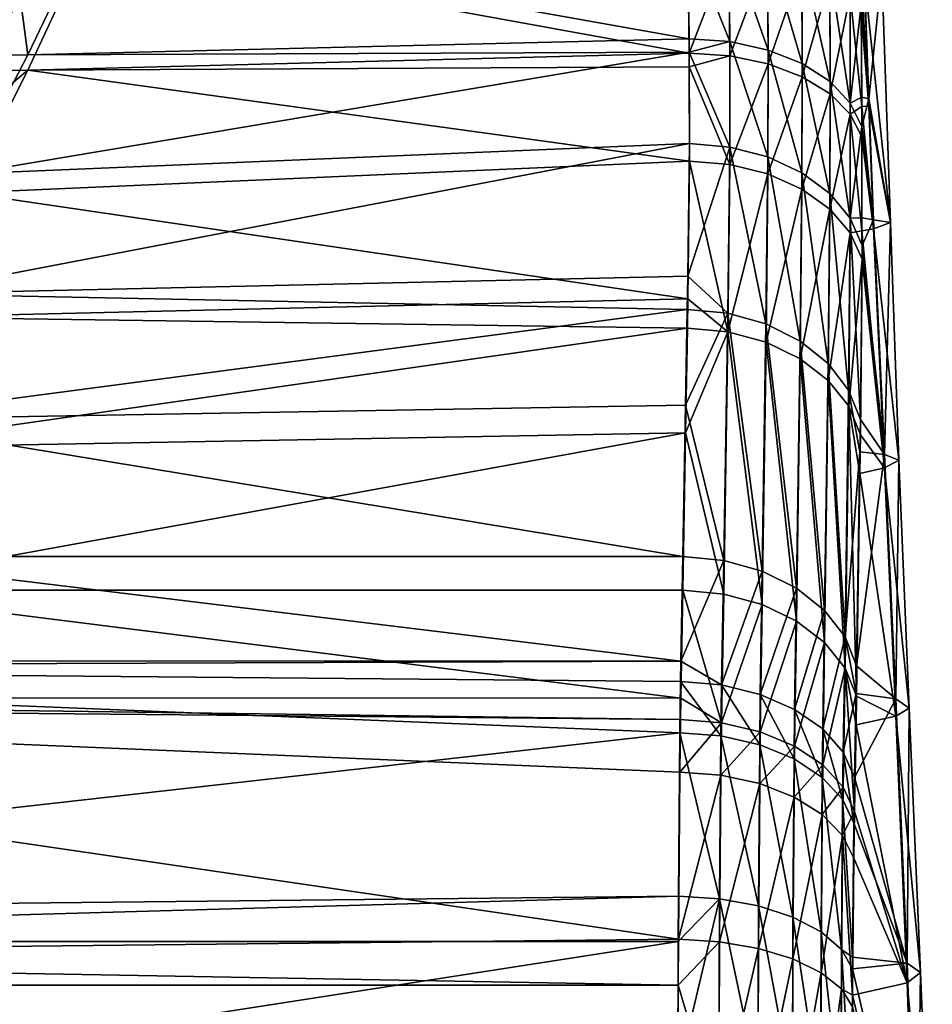
# Model space of a CAD drawing. Units: inches. Extents: x -24 to 231, y 0 to 436.
# Drawn here: x 77 to 92, y 79 to 96 of the extents above; entities that cross this region are included whole.
import ezdxf

# ---------------------------------------------------------------- set-up
doc = ezdxf.new("R2010")
doc.units = ezdxf.units.IN
doc.header["$MEASUREMENT"] = 0

msp = doc.modelspace()

# ---------------------------------------------------------------- linework, layer by layer
for points in [[(76.718, 97.45, -5.246), (76.998, 95.347, -6.724), (75.625, 95.331, -6.753)], [(77.999, 97.45, -5.236), (76.998, 95.347, -6.724), (76.718, 97.45, -5.246)], [(77.999, 97.45, -5.236), (88.253, 95.622, -6.319), (76.998, 95.347, -6.724)], [(88.229, 97.374, -5.191), (88.253, 95.622, -6.319), (77.999, 97.45, -5.236)], [(88.253, 95.622, -6.319), (88.229, 97.374, -5.191), (88.943, 95.574, -6.249)], [(88.943, 95.574, -6.249), (88.229, 97.374, -5.191), (88.928, 97.338, -5.114)], [(88.943, 95.574, -6.249), (88.928, 97.338, -5.114), (89.596, 95.43, -6.054)], [(89.596, 95.43, -6.054), (88.928, 97.338, -5.114), (89.587, 97.226, -4.895)], [(77.999, 97.245, 6.218), (76.718, 97.244, 6.228), (75.625, 95.072, 7.658)], [(77.999, 97.245, 6.218), (75.625, 95.072, 7.658), (76.998, 95.089, 7.629)], [(88.253, 95.378, 7.235), (77.999, 97.245, 6.218), (76.998, 95.089, 7.629)], [(88.229, 97.169, 6.171), (77.999, 97.245, 6.218), (88.253, 95.378, 7.235)], [(88.253, 95.378, 7.235), (88.928, 97.136, 6.092), (88.229, 97.169, 6.171)], [(89.596, 95.43, -6.054), (89.587, 97.226, -4.895), (90.175, 95.199, -5.745)], [(90.175, 95.199, -5.745), (89.587, 97.226, -4.895), (90.171, 97.045, -4.547)], [(88.943, 95.332, 7.163), (88.928, 97.136, 6.092), (88.253, 95.378, 7.235)], [(88.943, 95.332, 7.163), (89.587, 97.032, 5.87), (88.928, 97.136, 6.092)], [(89.596, 95.195, 6.963), (89.587, 97.032, 5.87), (88.943, 95.332, 7.163)], [(89.596, 95.195, 6.963), (90.171, 96.863, 5.516), (89.587, 97.032, 5.87)], [(90.175, 95.199, -5.745), (90.171, 97.045, -4.547), (90.65, 94.893, -5.338)], [(90.65, 94.893, -5.338), (90.171, 97.045, -4.547), (90.647, 96.804, -4.089)], [(90.175, 94.976, 6.646), (90.171, 96.863, 5.516), (89.596, 95.195, 6.963)], [(90.175, 94.976, 6.646), (90.647, 96.639, 5.049), (90.171, 96.863, 5.516)], [(90.65, 94.893, -5.338), (90.647, 96.804, -4.089), (90.994, 94.529, -4.855)], [(90.994, 94.529, -4.855), (90.647, 96.804, -4.089), (90.99, 96.517, -3.546)], [(91.232, 96.689, 3.175), (91.178, 96.682, 3.598), (91.307, 94.478, 3.851)], [(91.178, 96.682, 3.598), (91.181, 96.075, 3.887), (91.307, 94.478, 3.851)], [(91.181, 96.199, -2.948), (91.232, 96.786, -2.216), (91.307, 94.601, -2.97)], [(91.232, 96.786, -2.216), (91.533, 96.746, 0.48), (91.307, 94.601, -2.97)], [(91.533, 96.746, 0.48), (91.232, 96.689, 3.175), (91.679, 92.498, 0.404)], [(91.232, 96.689, 3.175), (91.307, 94.478, 3.851), (91.679, 92.498, 0.404)], [(91.307, 94.601, -2.97), (91.533, 96.746, 0.48), (91.679, 92.498, 0.404)], [(90.65, 94.685, 6.229), (90.647, 96.639, 5.049), (90.175, 94.976, 6.646)], [(90.65, 94.685, 6.229), (90.99, 96.371, 4.496), (90.647, 96.639, 5.049)], [(90.994, 94.529, -4.855), (90.99, 96.517, -3.546), (91.181, 96.199, -2.948)], [(90.994, 94.338, 5.733), (90.99, 96.371, 4.496), (90.65, 94.685, 6.229)], [(91.188, 94.47, 4.871), (91.181, 96.075, 3.887), (90.99, 96.371, 4.496)], [(90.994, 94.338, 5.733), (91.188, 94.47, 4.871), (90.99, 96.371, 4.496)], [(91.181, 96.199, -2.948), (91.188, 94.629, -3.989), (90.994, 94.529, -4.855)], [(91.181, 96.199, -2.948), (91.307, 94.601, -2.97), (91.188, 94.629, -3.989)], [(91.307, 94.478, 3.851), (91.181, 96.075, 3.887), (91.188, 94.47, 4.871)], [(88.253, 95.622, -6.319), (88.253, 95.392, -6.52), (76.998, 95.347, -6.724)], [(88.253, 95.392, -6.52), (88.253, 95.622, -6.319), (88.943, 95.574, -6.249)], [(88.943, 93.779, -7.82), (88.253, 95.392, -6.52), (88.943, 95.574, -6.249)], [(88.943, 93.779, -7.82), (88.943, 95.574, -6.249), (89.593, 93.612, -7.649)], [(89.593, 93.612, -7.649), (88.943, 95.574, -6.249), (89.596, 95.43, -6.054)], [(76.998, 95.347, -6.724), (75.94, 93.324, -8.579), (75.625, 95.331, -6.753)], [(76.998, 95.347, -6.724), (88.253, 95.392, -6.52), (75.94, 93.324, -8.579)], [(88.256, 93.838, -7.879), (75.94, 93.324, -8.579), (88.253, 95.392, -6.52)], [(88.253, 95.378, 7.235), (76.998, 95.089, 7.629), (88.253, 95.142, 7.427)], [(88.256, 93.838, -7.879), (88.253, 95.392, -6.52), (88.943, 93.779, -7.82)], [(88.253, 95.142, 7.427), (88.943, 95.332, 7.163), (88.253, 95.378, 7.235)], [(88.943, 93.483, 8.668), (88.943, 95.332, 7.163), (88.253, 95.142, 7.427)], [(88.943, 93.483, 8.668), (89.596, 95.195, 6.963), (88.943, 95.332, 7.163)], [(89.593, 93.612, -7.649), (89.596, 95.43, -6.054), (90.171, 93.344, -7.378)], [(90.171, 93.344, -7.378), (89.596, 95.43, -6.054), (90.175, 95.199, -5.745)], [(89.593, 93.322, 8.492), (89.596, 95.195, 6.963), (88.943, 93.483, 8.668)], [(89.593, 93.322, 8.492), (90.175, 94.976, 6.646), (89.596, 95.195, 6.963)], [(90.171, 93.344, -7.378), (90.175, 95.199, -5.745), (90.645, 92.991, -7.019)], [(90.645, 92.991, -7.019), (90.175, 95.199, -5.745), (90.65, 94.893, -5.338)], [(76.998, 95.089, 7.629), (75.625, 95.072, 7.658), (74.448, 92.961, 9.457)], [(76.998, 95.089, 7.629), (74.448, 92.961, 9.457), (75.94, 93.001, 9.411)], [(88.256, 93.54, 8.729), (76.998, 95.089, 7.629), (75.94, 93.001, 9.411)], [(88.253, 95.142, 7.427), (76.998, 95.089, 7.629), (88.256, 93.54, 8.729)], [(88.256, 93.54, 8.729), (88.943, 93.483, 8.668), (88.253, 95.142, 7.427)], [(90.171, 93.064, 8.211), (90.175, 94.976, 6.646), (89.593, 93.322, 8.492)], [(90.171, 93.064, 8.211), (90.65, 94.685, 6.229), (90.175, 94.976, 6.646)], [(90.645, 92.991, -7.019), (90.65, 94.893, -5.338), (90.992, 92.571, -6.592)], [(90.992, 92.571, -6.592), (90.65, 94.893, -5.338), (90.994, 94.529, -4.855)], [(90.645, 92.724, 7.839), (90.65, 94.685, 6.229), (90.171, 93.064, 8.211)], [(90.645, 92.724, 7.839), (90.994, 94.338, 5.733), (90.65, 94.685, 6.229)], [(90.992, 92.571, -6.592), (90.994, 94.529, -4.855), (91.19, 94.127, -4.323)], [(91.19, 94.127, -4.323), (90.994, 94.529, -4.855), (91.188, 94.629, -3.989)], [(91.307, 94.601, -2.97), (91.19, 94.127, -4.323), (91.188, 94.629, -3.989)], [(91.307, 94.601, -2.97), (91.39, 92.542, -3.91), (91.19, 94.127, -4.323)], [(91.679, 92.498, 0.404), (91.39, 92.542, -3.91), (91.307, 94.601, -2.97)], [(90.992, 92.32, 7.397), (90.994, 94.338, 5.733), (90.645, 92.724, 7.839)], [(90.992, 92.32, 7.397), (91.192, 92.355, 6.51), (90.994, 94.338, 5.733)], [(91.19, 93.955, 5.186), (91.188, 94.47, 4.871), (90.994, 94.338, 5.733)], [(91.192, 92.355, 6.51), (91.19, 93.955, 5.186), (90.994, 94.338, 5.733)], [(91.307, 94.478, 3.851), (91.188, 94.47, 4.871), (91.39, 92.387, 4.716)], [(91.39, 92.387, 4.716), (91.188, 94.47, 4.871), (91.19, 93.955, 5.186)], [(91.679, 92.498, 0.404), (91.307, 94.478, 3.851), (91.39, 92.387, 4.716)], [(91.192, 92.574, -5.704), (90.992, 92.571, -6.592), (91.19, 94.127, -4.323)], [(91.39, 92.542, -3.91), (91.192, 92.574, -5.704), (91.19, 94.127, -4.323)], [(88.256, 93.838, -7.879), (88.227, 91.585, -10.336), (74.907, 91.284, -10.737)], [(74.907, 91.284, -10.737), (75.94, 93.324, -8.579), (88.256, 93.838, -7.879)], [(88.227, 91.585, -10.336), (88.256, 93.838, -7.879), (88.943, 93.779, -7.82)], [(91.39, 92.387, 4.716), (91.19, 93.955, 5.186), (91.192, 92.355, 6.51)], [(88.908, 90.952, -10.907), (88.227, 91.585, -10.336), (88.943, 93.779, -7.82)], [(88.908, 90.952, -10.907), (88.943, 93.779, -7.82), (89.559, 90.77, -10.756)], [(89.559, 90.77, -10.756), (88.943, 93.779, -7.82), (89.593, 93.612, -7.649)], [(88.256, 93.54, 8.729), (75.94, 93.001, 9.411), (88.227, 91.198, 11.102)], [(88.256, 93.54, 8.729), (88.227, 91.198, 11.102), (88.909, 90.636, 11.557)], [(88.909, 90.636, 11.557), (88.943, 93.483, 8.668), (88.256, 93.54, 8.729)], [(88.909, 90.636, 11.557), (89.593, 93.322, 8.492), (88.943, 93.483, 8.668)], [(89.559, 90.77, -10.756), (89.593, 93.612, -7.649), (90.139, 90.48, -10.512)], [(90.139, 90.48, -10.512), (89.593, 93.612, -7.649), (90.171, 93.344, -7.378)], [(89.56, 90.459, 11.399), (89.593, 93.322, 8.492), (88.909, 90.636, 11.557)], [(89.56, 90.459, 11.399), (90.171, 93.064, 8.211), (89.593, 93.322, 8.492)], [(90.139, 90.48, -10.512), (90.171, 93.344, -7.378), (90.616, 90.098, -10.185)], [(90.616, 90.098, -10.185), (90.171, 93.344, -7.378), (90.645, 92.991, -7.019)], [(75.94, 93.001, 9.411), (74.907, 90.885, 11.494), (88.227, 91.198, 11.102)], [(90.14, 90.178, 11.144), (90.171, 93.064, 8.211), (89.56, 90.459, 11.399)], [(90.14, 90.178, 11.144), (90.645, 92.724, 7.839), (90.171, 93.064, 8.211)], [(90.616, 90.098, -10.185), (90.645, 92.991, -7.019), (90.965, 89.644, -9.796)], [(90.965, 89.644, -9.796), (90.645, 92.991, -7.019), (90.992, 92.571, -6.592)], [(90.617, 89.808, 10.804), (90.645, 92.724, 7.839), (90.14, 90.178, 11.144)], [(90.617, 89.808, 10.804), (90.992, 92.32, 7.397), (90.645, 92.724, 7.839)], [(90.965, 89.644, -9.796), (90.992, 92.571, -6.592), (91.167, 89.142, -9.363)], [(91.192, 92.574, -5.704), (91.193, 92.107, -6.119), (90.992, 92.571, -6.592)], [(91.167, 89.142, -9.363), (90.992, 92.571, -6.592), (91.193, 92.107, -6.119)], [(91.39, 92.542, -3.91), (91.193, 92.107, -6.119), (91.192, 92.574, -5.704)], [(91.574, 88.547, -5.965), (91.193, 92.107, -6.119), (91.39, 92.542, -3.91)], [(91.679, 92.498, 0.404), (91.574, 88.547, -5.965), (91.39, 92.542, -3.91)], [(91.679, 92.498, 0.404), (91.39, 92.387, 4.716), (91.818, 88.451, 0.331)], [(91.818, 88.451, 0.331), (91.574, 88.547, -5.965), (91.679, 92.498, 0.404)], [(90.966, 89.369, 10.398), (90.992, 92.32, 7.397), (90.617, 89.808, 10.804)], [(90.966, 89.369, 10.398), (91.193, 91.873, 6.908), (90.992, 92.32, 7.397)], [(91.193, 91.873, 6.908), (91.192, 92.355, 6.51), (90.992, 92.32, 7.397)], [(91.39, 92.387, 4.716), (91.192, 92.355, 6.51), (91.574, 88.321, 6.627)], [(91.574, 88.321, 6.627), (91.192, 92.355, 6.51), (91.193, 91.873, 6.908)], [(91.818, 88.451, 0.331), (91.39, 92.387, 4.716), (91.574, 88.321, 6.627)], [(91.574, 88.547, -5.965), (91.167, 89.142, -9.363), (91.193, 92.107, -6.119)], [(91.168, 88.884, 9.947), (91.193, 91.873, 6.908), (90.966, 89.369, 10.398)], [(91.193, 91.873, 6.908), (91.168, 88.884, 9.947), (91.574, 88.321, 6.627)], [(74.907, 91.284, -10.737), (88.227, 91.585, -10.336), (88.22, 91.017, -10.956)], [(88.22, 91.017, -10.956), (88.227, 91.585, -10.336), (88.908, 90.952, -10.907)], [(74.036, 89.147, -13.131), (74.907, 91.284, -10.737), (88.22, 91.017, -10.956)], [(88.227, 91.198, 11.102), (74.907, 90.885, 11.494), (88.221, 90.699, 11.608)], [(88.909, 90.636, 11.557), (88.227, 91.198, 11.102), (88.221, 90.699, 11.608)], [(74.036, 89.147, -13.131), (88.22, 91.017, -10.956), (88.191, 89.388, -12.792)], [(88.191, 89.388, -12.792), (88.22, 91.017, -10.956), (88.908, 90.952, -10.907)], [(88.221, 90.699, 11.608), (74.907, 90.885, 11.494), (74.036, 88.664, 13.81)], [(88.908, 90.952, -10.907), (88.839, 86.747, -15.645), (88.191, 89.388, -12.792)], [(88.908, 90.952, -10.907), (89.496, 86.563, -15.491), (88.839, 86.747, -15.645)], [(89.559, 90.77, -10.756), (89.496, 86.563, -15.491), (88.908, 90.952, -10.907)], [(88.221, 90.699, 11.608), (74.036, 88.664, 13.81), (88.19, 88.916, 13.479)], [(88.909, 90.636, 11.557), (88.221, 90.699, 11.608), (88.19, 88.916, 13.479)], [(88.839, 86.175, 16.236), (88.909, 90.636, 11.557), (88.19, 88.916, 13.479)], [(89.496, 85.997, 16.075), (88.909, 90.636, 11.557), (88.839, 86.175, 16.236)], [(89.496, 85.997, 16.075), (89.56, 90.459, 11.399), (88.909, 90.636, 11.557)], [(89.559, 90.77, -10.756), (90.079, 86.273, -15.235), (89.496, 86.563, -15.491)], [(90.139, 90.48, -10.512), (90.079, 86.273, -15.235), (89.559, 90.77, -10.756)], [(90.139, 90.48, -10.512), (90.557, 85.894, -14.893), (90.079, 86.273, -15.235)], [(90.616, 90.098, -10.185), (90.557, 85.894, -14.893), (90.139, 90.48, -10.512)], [(90.079, 85.716, 15.809), (89.56, 90.459, 11.399), (89.496, 85.997, 16.075)], [(90.079, 85.716, 15.809), (90.14, 90.178, 11.144), (89.56, 90.459, 11.399)], [(90.557, 85.349, 15.454), (90.14, 90.178, 11.144), (90.079, 85.716, 15.809)], [(90.557, 85.349, 15.454), (90.617, 89.808, 10.804), (90.14, 90.178, 11.144)], [(90.616, 90.098, -10.185), (90.904, 85.445, -14.484), (90.557, 85.894, -14.893)], [(90.965, 89.644, -9.796), (90.904, 85.445, -14.484), (90.616, 90.098, -10.185)], [(90.904, 84.915, 15.028), (90.617, 89.808, 10.804), (90.557, 85.349, 15.454)], [(90.904, 84.915, 15.028), (90.966, 89.369, 10.398), (90.617, 89.808, 10.804)], [(90.965, 89.644, -9.796), (91.158, 88.593, -9.975), (90.904, 85.445, -14.484)], [(91.167, 89.142, -9.363), (91.158, 88.593, -9.975), (90.965, 89.644, -9.796)], [(74.036, 89.147, -13.131), (88.191, 89.388, -12.792), (88.144, 86.816, -15.691)], [(88.191, 89.388, -12.792), (88.839, 86.747, -15.645), (88.144, 86.816, -15.691)], [(91.101, 84.439, 14.556), (90.966, 89.369, 10.398), (90.904, 84.915, 15.028)], [(91.158, 88.223, 10.632), (91.168, 88.884, 9.947), (90.966, 89.369, 10.398)], [(91.158, 88.223, 10.632), (90.966, 89.369, 10.398), (91.101, 84.439, 14.556)], [(88.144, 86.816, -15.691), (73.482, 86.816, -15.691), (74.036, 89.147, -13.131)], [(91.158, 88.593, -9.975), (91.167, 89.142, -9.363), (91.574, 88.547, -5.965)], [(88.19, 88.916, 13.479), (74.036, 88.664, 13.81), (73.482, 86.242, 16.285)], [(88.19, 88.916, 13.479), (73.482, 86.242, 16.285), (88.144, 86.242, 16.285)], [(88.839, 86.175, 16.236), (88.19, 88.916, 13.479), (88.144, 86.242, 16.285)], [(91.574, 88.321, 6.627), (91.168, 88.884, 9.947), (91.158, 88.223, 10.632)], [(91.158, 88.593, -9.975), (91.101, 84.951, -14.028), (90.904, 85.445, -14.484)], [(91.158, 88.593, -9.975), (91.574, 88.547, -5.965), (91.101, 84.951, -14.028)], [(91.101, 84.951, -14.028), (91.574, 88.547, -5.965), (91.768, 84.391, -7.856)], [(91.818, 88.451, 0.331), (91.768, 84.391, -7.856), (91.574, 88.547, -5.965)], [(91.818, 88.451, 0.331), (91.574, 88.321, 6.627), (91.996, 84.236, 0.256)], [(91.996, 84.236, 0.256), (91.768, 84.391, -7.856), (91.818, 88.451, 0.331)], [(91.574, 88.321, 6.627), (91.158, 88.223, 10.632), (91.768, 84.099, 8.367)], [(91.996, 84.236, 0.256), (91.574, 88.321, 6.627), (91.768, 84.099, 8.367)], [(91.768, 84.099, 8.367), (91.158, 88.223, 10.632), (91.101, 84.439, 14.556)], [(60.8, 85.041, -17.378), (73.482, 86.816, -15.691), (88.111, 85.035, -17.371)], [(73.482, 86.816, -15.691), (88.144, 86.816, -15.691), (88.111, 85.035, -17.371)], [(88.144, 86.816, -15.691), (88.839, 86.747, -15.645), (88.111, 85.035, -17.371)], [(88.111, 85.035, -17.371), (88.839, 86.747, -15.645), (88.802, 84.628, -17.642)], [(88.802, 84.628, -17.642), (88.839, 86.747, -15.645), (89.496, 86.563, -15.491)], [(89.496, 86.563, -15.491), (89.462, 84.466, -17.461), (88.802, 84.628, -17.642)], [(89.462, 84.466, -17.461), (89.496, 86.563, -15.491), (90.079, 86.273, -15.235)], [(90.047, 84.212, -17.166), (89.462, 84.466, -17.461), (90.079, 86.273, -15.235)], [(90.047, 84.212, -17.166), (90.079, 86.273, -15.235), (90.557, 85.894, -14.893)], [(88.111, 84.402, 17.9), (73.482, 86.242, 16.285), (60.8, 84.407, 17.907)], [(88.144, 86.242, 16.285), (73.482, 86.242, 16.285), (88.111, 84.402, 17.9)], [(88.802, 83.985, 18.156), (88.144, 86.242, 16.285), (88.111, 84.402, 17.9)], [(88.802, 83.985, 18.156), (88.839, 86.175, 16.236), (88.144, 86.242, 16.285)], [(89.496, 85.997, 16.075), (88.839, 86.175, 16.236), (88.802, 83.985, 18.156)], [(89.496, 85.997, 16.075), (88.802, 83.985, 18.156), (89.462, 83.83, 17.969)], [(90.079, 85.716, 15.809), (89.496, 85.997, 16.075), (89.462, 83.83, 17.969)], [(90.557, 85.894, -14.893), (90.526, 83.879, -16.774), (90.047, 84.212, -17.166)], [(90.526, 83.879, -16.774), (90.557, 85.894, -14.893), (90.904, 85.445, -14.484)], [(90.079, 85.716, 15.809), (89.462, 83.83, 17.969), (90.047, 83.587, 17.665)], [(90.557, 85.349, 15.454), (90.079, 85.716, 15.809), (90.047, 83.587, 17.665)], [(90.904, 85.445, -14.484), (90.871, 83.485, -16.306), (90.526, 83.879, -16.774)], [(90.904, 85.445, -14.484), (91.092, 84.48, -14.465), (90.871, 83.485, -16.306)], [(91.101, 84.951, -14.028), (91.092, 84.48, -14.465), (90.904, 85.445, -14.484)], [(90.557, 85.349, 15.454), (90.047, 83.587, 17.665), (90.526, 83.268, 17.261)], [(90.904, 84.915, 15.028), (90.557, 85.349, 15.454), (90.526, 83.268, 17.261)], [(60.8, 85.041, -17.378), (88.111, 85.035, -17.371), (60.8, 84.932, -17.494)], [(60.8, 84.932, -17.494), (88.111, 85.035, -17.371), (88.104, 84.687, -17.7)], [(88.111, 85.035, -17.371), (88.802, 84.628, -17.642), (88.104, 84.687, -17.7)], [(91.101, 84.951, -14.028), (91.768, 84.391, -7.856), (91.092, 84.48, -14.465)], [(60.8, 84.932, -17.494), (88.093, 83.816, -18.388), (60.8, 80.743, -20.337)], [(60.8, 84.932, -17.494), (88.104, 84.687, -17.7), (88.093, 83.816, -18.388)], [(90.904, 84.915, 15.028), (90.526, 83.268, 17.261), (90.871, 82.891, 16.779)], [(91.065, 82.476, 16.246), (90.904, 84.915, 15.028), (90.871, 82.891, 16.779)], [(91.092, 83.952, 14.975), (91.101, 84.439, 14.556), (90.904, 84.915, 15.028)], [(91.092, 83.952, 14.975), (90.904, 84.915, 15.028), (91.065, 82.476, 16.246)], [(88.104, 84.687, -17.7), (88.792, 83.76, -18.326), (88.093, 83.816, -18.388)], [(88.104, 84.687, -17.7), (88.802, 84.628, -17.642), (88.792, 83.76, -18.326)], [(88.802, 84.628, -17.642), (89.452, 83.609, -18.136), (88.792, 83.76, -18.326)], [(88.802, 84.628, -17.642), (89.462, 84.466, -17.461), (89.452, 83.609, -18.136)], [(90.038, 83.369, -17.828), (89.452, 83.609, -18.136), (89.462, 84.466, -17.461)], [(90.038, 83.369, -17.828), (89.462, 84.466, -17.461), (90.047, 84.212, -17.166)], [(91.092, 84.48, -14.465), (91.065, 83.051, -15.788), (90.871, 83.485, -16.306)], [(91.092, 84.48, -14.465), (91.768, 84.391, -7.856), (91.065, 83.051, -15.788)], [(91.768, 84.099, 8.367), (91.101, 84.439, 14.556), (91.092, 83.952, 14.975)], [(88.111, 84.402, 17.9), (60.8, 84.407, 17.907), (88.104, 84.042, 18.216)], [(88.104, 84.042, 18.216), (60.8, 84.407, 17.907), (60.8, 84.294, 18.019)], [(88.104, 84.042, 18.216), (60.8, 84.294, 18.019), (88.093, 83.147, 18.872)], [(88.093, 83.147, 18.872), (60.8, 84.294, 18.019), (88.069, 80.301, 20.564)], [(88.069, 80.301, 20.564), (60.8, 84.294, 18.019), (60.8, 80.006, 20.709)], [(88.111, 84.402, 17.9), (88.104, 84.042, 18.216), (88.802, 83.985, 18.156)], [(91.065, 83.051, -15.788), (91.768, 84.391, -7.856), (91.961, 79.894, -9.188)], [(91.996, 84.236, 0.256), (91.961, 79.894, -9.188), (91.768, 84.391, -7.856)], [(90.047, 84.212, -17.166), (90.517, 83.055, -17.419), (90.038, 83.369, -17.828)], [(90.047, 84.212, -17.166), (90.526, 83.879, -16.774), (90.517, 83.055, -17.419)], [(91.768, 84.099, 8.367), (91.092, 83.952, 14.975), (91.961, 79.558, 9.537)], [(91.996, 84.236, 0.256), (91.768, 84.099, 8.367), (92.187, 79.738, 0.175)], [(92.187, 79.738, 0.175), (91.768, 84.099, 8.367), (91.961, 79.558, 9.537)], [(92.187, 79.738, 0.175), (91.961, 79.894, -9.188), (91.996, 84.236, 0.256)], [(88.802, 83.985, 18.156), (88.104, 84.042, 18.216), (88.093, 83.147, 18.872)], [(88.802, 83.985, 18.156), (88.093, 83.147, 18.872), (88.792, 83.094, 18.808)], [(89.462, 83.83, 17.969), (88.802, 83.985, 18.156), (88.792, 83.094, 18.808)], [(91.961, 79.558, 9.537), (91.092, 83.952, 14.975), (91.065, 82.476, 16.246)], [(60.8, 80.743, -20.337), (88.093, 83.816, -18.388), (88.069, 81.032, -20.181)], [(88.093, 83.816, -18.388), (88.77, 80.989, -20.111), (88.069, 81.032, -20.181)], [(88.093, 83.816, -18.388), (88.792, 83.76, -18.326), (88.77, 80.989, -20.111)], [(88.792, 83.76, -18.326), (89.432, 80.868, -19.898), (88.77, 80.989, -20.111)], [(89.462, 83.83, 17.969), (88.792, 83.094, 18.808), (89.452, 82.949, 18.613)], [(88.792, 83.76, -18.326), (89.452, 83.609, -18.136), (89.432, 80.868, -19.898)], [(90.047, 83.587, 17.665), (89.462, 83.83, 17.969), (89.452, 82.949, 18.613)], [(90.526, 83.879, -16.774), (90.862, 82.684, -16.931), (90.517, 83.055, -17.419)], [(90.526, 83.879, -16.774), (90.871, 83.485, -16.306), (90.862, 82.684, -16.931)], [(90.018, 80.677, -19.556), (89.432, 80.868, -19.898), (89.452, 83.609, -18.136)], [(90.018, 80.677, -19.556), (89.452, 83.609, -18.136), (90.038, 83.369, -17.828)], [(90.047, 83.587, 17.665), (89.452, 82.949, 18.613), (90.038, 82.721, 18.297)], [(90.526, 83.268, 17.261), (90.047, 83.587, 17.665), (90.038, 82.721, 18.297)], [(90.871, 83.485, -16.306), (91.055, 82.276, -16.391), (90.862, 82.684, -16.931)], [(90.871, 83.485, -16.306), (91.065, 83.051, -15.788), (91.055, 82.276, -16.391)], [(90.038, 83.369, -17.828), (90.497, 80.426, -19.102), (90.018, 80.677, -19.556)], [(90.038, 83.369, -17.828), (90.517, 83.055, -17.419), (90.497, 80.426, -19.102)], [(90.526, 83.268, 17.261), (90.038, 82.721, 18.297), (90.517, 82.422, 17.876)], [(90.871, 82.891, 16.779), (90.526, 83.268, 17.261), (90.517, 82.422, 17.876)], [(88.792, 83.094, 18.808), (88.093, 83.147, 18.872), (88.069, 80.301, 20.564)], [(88.792, 83.094, 18.808), (88.069, 80.301, 20.564), (88.77, 80.26, 20.492)], [(89.452, 82.949, 18.613), (88.792, 83.094, 18.808), (88.77, 80.26, 20.492)], [(89.452, 82.949, 18.613), (88.77, 80.26, 20.492), (89.432, 80.147, 20.275)], [(90.038, 82.721, 18.297), (89.452, 82.949, 18.613), (89.432, 80.147, 20.275)], [(90.517, 83.055, -17.419), (90.842, 80.128, -18.562), (90.497, 80.426, -19.102)], [(90.517, 83.055, -17.419), (90.862, 82.684, -16.931), (90.842, 80.128, -18.562)], [(91.065, 83.051, -15.788), (91.961, 79.894, -9.188), (91.055, 82.276, -16.391)], [(90.871, 82.891, 16.779), (90.517, 82.422, 17.876), (90.862, 82.068, 17.375)], [(91.065, 82.476, 16.246), (90.871, 82.891, 16.779), (90.862, 82.068, 17.375)], [(90.038, 82.721, 18.297), (89.432, 80.147, 20.275), (90.018, 79.968, 19.926)], [(90.517, 82.422, 17.876), (90.038, 82.721, 18.297), (90.018, 79.968, 19.926)], [(90.862, 82.684, -16.931), (91.034, 79.999, -17.841), (90.842, 80.128, -18.562)], [(90.862, 82.684, -16.931), (91.055, 82.276, -16.391), (91.034, 79.999, -17.841)], [(90.517, 82.422, 17.876), (90.018, 79.968, 19.926), (90.497, 79.733, 19.464)], [(90.862, 82.068, 17.375), (90.517, 82.422, 17.876), (90.497, 79.733, 19.464)], [(90.862, 82.068, 17.375), (91.055, 81.679, 16.821), (91.065, 82.476, 16.246)], [(91.065, 82.476, 16.246), (91.055, 81.679, 16.821), (91.961, 79.558, 9.537)], [(91.961, 79.894, -9.188), (91.034, 79.999, -17.841), (91.055, 82.276, -16.391)], [(90.862, 82.068, 17.375), (90.497, 79.733, 19.464), (90.842, 79.456, 18.914)], [(91.034, 79.353, 18.188), (90.862, 82.068, 17.375), (90.842, 79.456, 18.914)], [(91.055, 81.679, 16.821), (90.862, 82.068, 17.375), (91.034, 79.353, 18.188)], [(91.961, 79.558, 9.537), (91.055, 81.679, 16.821), (91.034, 79.353, 18.188)], [(60.8, 80.743, -20.337), (88.069, 81.032, -20.181), (60.8, 80.262, -20.526)], [(60.8, 80.262, -20.526), (88.069, 81.032, -20.181), (88.066, 80.262, -20.532)], [(88.066, 80.262, -20.532), (88.77, 80.989, -20.111), (88.058, 78, -21.564)], [(88.058, 78, -21.564), (88.77, 80.989, -20.111), (88.759, 77.97, -21.486)], [(88.069, 81.032, -20.181), (88.77, 80.989, -20.111), (88.066, 80.262, -20.532)], [(88.77, 80.989, -20.111), (89.422, 77.883, -21.257), (88.759, 77.97, -21.486)], [(88.77, 80.989, -20.111), (89.432, 80.868, -19.898), (89.422, 77.883, -21.257)], [(90.009, 77.745, -20.889), (89.422, 77.883, -21.257), (89.432, 80.868, -19.898)], [(90.009, 77.745, -20.889), (89.432, 80.868, -19.898), (90.018, 80.677, -19.556)], [(90.018, 80.677, -19.556), (90.488, 77.564, -20.402), (90.009, 77.745, -20.889)], [(90.018, 80.677, -19.556), (90.497, 80.426, -19.102), (90.488, 77.564, -20.402)], [(90.497, 80.426, -19.102), (90.832, 77.348, -19.824), (90.488, 77.564, -20.402)], [(90.497, 80.426, -19.102), (90.842, 80.128, -18.562), (90.832, 77.348, -19.824)], [(88.069, 80.301, 20.564), (60.8, 80.006, 20.709), (88.066, 79.519, 20.888)], [(60.8, 80.262, -20.526), (88.066, 80.262, -20.532), (60.8, 76.033, -22.195)], [(60.8, 76.033, -22.195), (88.066, 80.262, -20.532), (88.058, 78, -21.564)], [(88.77, 80.26, 20.492), (88.069, 80.301, 20.564), (88.066, 79.519, 20.888)], [(88.77, 80.26, 20.492), (88.066, 79.519, 20.888), (88.759, 77.194, 21.758)], [(89.432, 80.147, 20.275), (88.77, 80.26, 20.492), (88.759, 77.194, 21.758)], [(89.432, 80.147, 20.275), (88.759, 77.194, 21.758), (89.422, 77.116, 21.526)], [(90.018, 79.968, 19.926), (89.432, 80.147, 20.275), (89.422, 77.116, 21.526)], [(91.022, 77.111, -19.186), (90.832, 77.348, -19.824), (90.842, 80.128, -18.562)], [(91.022, 77.111, -19.186), (90.842, 80.128, -18.562), (91.032, 79.801, -17.967)], [(91.032, 79.801, -17.967), (90.842, 80.128, -18.562), (91.034, 79.999, -17.841)], [(88.066, 79.519, 20.888), (60.8, 80.006, 20.709), (60.8, 79.519, 20.882)], [(90.018, 79.968, 19.926), (89.422, 77.116, 21.526), (90.009, 76.991, 21.153)], [(90.497, 79.733, 19.464), (90.018, 79.968, 19.926), (90.009, 76.991, 21.153)], [(91.961, 79.894, -9.188), (91.032, 79.801, -17.967), (91.034, 79.999, -17.841)], [(92.126, 75.118, -9.996), (91.022, 77.111, -19.186), (91.032, 79.801, -17.967)], [(92.126, 75.118, -9.996), (91.032, 79.801, -17.967), (91.961, 79.894, -9.188)], [(92.187, 79.738, 0.175), (92.126, 75.118, -9.996), (91.961, 79.894, -9.188)], [(90.497, 79.733, 19.464), (90.009, 76.991, 21.153), (90.488, 76.827, 20.66)], [(90.842, 79.456, 18.914), (90.497, 79.733, 19.464), (90.488, 76.827, 20.66)], [(92.187, 79.738, 0.175), (91.961, 79.558, 9.537), (92.389, 74.946, 0.089)], [(92.389, 74.946, 0.089), (92.126, 75.118, -9.996), (92.187, 79.738, 0.175)], [(88.066, 79.519, 20.888), (60.8, 79.519, 20.882), (88.058, 77.221, 21.837)], [(88.058, 77.221, 21.837), (60.8, 79.519, 20.882), (60.8, 75.233, 22.397)], [(88.759, 77.194, 21.758), (88.066, 79.519, 20.888), (88.058, 77.221, 21.837)], [(90.842, 79.456, 18.914), (90.488, 76.827, 20.66), (90.832, 76.632, 20.075)], [(91.032, 79.15, 18.307), (90.842, 79.456, 18.914), (90.832, 76.632, 20.075)], [(91.034, 79.353, 18.188), (90.842, 79.456, 18.914), (91.032, 79.15, 18.307)], [(91.961, 79.558, 9.537), (91.034, 79.353, 18.188), (92.126, 74.756, 10.173)], [(92.389, 74.946, 0.089), (91.961, 79.558, 9.537), (92.126, 74.756, 10.173)], [(92.126, 74.756, 10.173), (91.034, 79.353, 18.188), (91.032, 79.15, 18.307)]]:
    msp.add_3dface(points)

doc.saveas('drawing.dxf')
